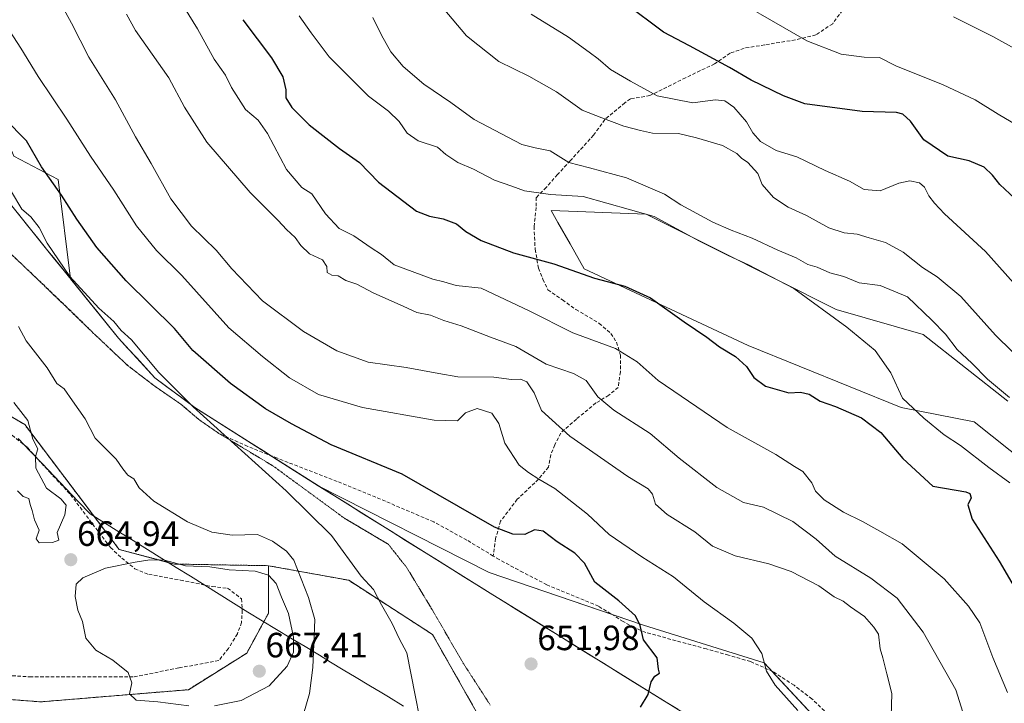
# Model space of a CAD drawing. Units: metres. Extents: x 583631 to 587098, y 4721997 to 4724352.
# Drawn here: x 585885 to 586165, y 4722912 to 4723107 of the extents above; entities that cross this region are included whole.
import ezdxf
from ezdxf.enums import TextEntityAlignment as Align

# ---------------------------------------------------------------- set-up
doc = ezdxf.new("R2010")
doc.units = ezdxf.units.M
doc.header["$MEASUREMENT"] = 0
for name, pattern in [('TRAZOS', [0.75, 0.5, -0.25]), ('TRAZOS2', [0.375, 0.25, -0.125]), ('TRAZOSX2', [1.5, 1, -0.5])]:
    doc.linetypes.add(name, pattern=pattern)
for name, color, linetype, lineweight in [('Arbolado forestal', 92, 'TRAZOS', 0), ('Arbolado forestal CxS', 92, 'Continuous', 0), ('Carátula', 7, 'Continuous', 5), ('Cultivos herbáceos CxS', 92, 'Continuous', 0), ('Curva de nivel maestra', 36, 'Continuous', 30), ('Curva de nivel normal', 36, 'Continuous', 0), ('Entidad de ámbito territorial', 19, 'Continuous', 0), ('Entidad de ámbito territorial CxS', 92, 'Continuous', 0), ('Matorral', 135, 'Continuous', 0), ('Matorral CxS', 135, 'Continuous', 0), ('Municipio', 9, 'Continuous', 13), ('Municipio CxS', 142, 'Continuous', 0), ('Punto de cota en terreno', 7, 'Continuous', 0), ('Rótulo de punto de cota en terreno', 19, 'Continuous', 0), ('Senda', 19, 'TRAZOSX2', 0), ('Vía pecuaria', 92, 'Continuous', 13), ('Vía pecuaria CxS', 92, 'Continuous', 13), ('Vía pecuaria eje', 92, 'TRAZOS2', 0)]:
    doc.layers.add(name, color=color, linetype=linetype, lineweight=lineweight)
doc.styles.add('Arial', font='txt', dxfattribs={"height": 0.2})

# ---------------------------------------------------------------- blocks, each defined once
blk = doc.blocks.new('*U159')
at = {"layer": 'Cultivos herbáceos CxS', "color": 92, "linetype": 'Continuous', "lineweight": 0}
blk.add_polyline3d([(586197.2, 4722959.83, 612.77), (586156.69, 4722992.05, 616.91), (586135.92, 4722996.21, 620.66), (586092.29, 4723013.87, 622.81), (586045.55, 4723035.7, 624.48), (586041.55, 4723042.81, 623.24), (586038.1, 4723048.95, 621.61), (586036.2, 4723052.33, 620.85), (586063.21, 4723051.29, 619.89), (586082.97, 4723041.38, 619.03), (586117.33, 4723024.14, 619.5), (586142.15, 4723016.99, 617.22), (586166.26, 4722997.99, 615.15)], dxfattribs=at)
blk = doc.blocks.new('*U171')
at = {"layer": 'Curva de nivel normal', "color": 36, "linetype": 'Continuous', "lineweight": 0}
blk.add_polyline3d([(586176.05, 4723094.13, 590), (586162.03, 4723101.95, 590), (586150.82, 4723107.56, 590)], dxfattribs=at)
blk = doc.blocks.new('*U175')
at = {"layer": 'Curva de nivel normal', "color": 36, "linetype": 'Continuous', "lineweight": 0}
blk.add_polyline3d([(586179.81, 4723018.33, 605), (586159.93, 4723040.6, 605), (586148.21, 4723051.38, 605), (586145.42, 4723054.41, 605), (586143.72, 4723056.48, 605), (586142.53, 4723059, 605), (586141.14, 4723060.24, 605), (586138.32, 4723060.81, 605), (586135.17, 4723060.16, 605), (586129.87, 4723057.92, 605), (586125.37, 4723058.35, 605), (586121.19, 4723060.71, 605), (586114.2, 4723063.72, 605), (586106.13, 4723067.66, 605), (586100.23, 4723069.42, 605), (586095.82, 4723072, 605), (586093.58, 4723074.42, 605), (586091.77, 4723077.56, 605), (586088.25, 4723081.75, 605), (586085.6, 4723083.6, 605), (586082.85, 4723083.89, 605), (586076.54, 4723083, 605), (586066.4, 4723085.05, 605), (586058.81, 4723089.18, 605), (586053.08, 4723092.53, 605), (586049.52, 4723095.59, 605), (586046.96, 4723097.43, 605), (586041.08, 4723101.71, 605), (586030.42, 4723108.33, 605)], dxfattribs=at)
blk = doc.blocks.new('*U178')
at = {"layer": 'Curva de nivel normal', "color": 36, "linetype": 'Continuous', "lineweight": 0}
blk.add_polyline3d([(586172.33, 4723007.34, 610), (586162.75, 4723016.84, 610), (586152.84, 4723027.8, 610), (586146.16, 4723033.46, 610), (586141.97, 4723036.1, 610), (586136.44, 4723040.46, 610), (586131.46, 4723043.2, 610), (586126.78, 4723044.49, 610), (586123.36, 4723045.61, 610), (586119.62, 4723045.96, 610), (586115.31, 4723047.39, 610), (586108.88, 4723050.86, 610), (586103.7, 4723053.3, 610), (586099.55, 4723056.04, 610), (586096.25, 4723059.76, 610), (586095.04, 4723062.84, 610), (586092.15, 4723066, 610), (586090.4, 4723067.24, 610), (586089.09, 4723068.6, 610), (586084.98, 4723070.83, 610), (586077.56, 4723073.07, 610), (586072.46, 4723074.25, 610), (586065.03, 4723074.33, 610), (586061.66, 4723075.12, 610), (586056.9, 4723076.41, 610), (586050.62, 4723078.74, 610), (586045.01, 4723080.95, 610), (586037.65, 4723086.11, 610), (586029.81, 4723090.6, 610), (586021.27, 4723094.77, 610), (586012.04, 4723102.09, 610), (585989.99, 4723128.38, 610)], dxfattribs=at)
blk = doc.blocks.new('*U181')
at = {"layer": 'Curva de nivel normal', "color": 36, "linetype": 'Continuous', "lineweight": 0}
blk.add_polyline3d([(586168.88, 4723076.65, 595), (586163.52, 4723079.82, 595), (586157, 4723083.91, 595), (586147.83, 4723088.15, 595), (586134.33, 4723093.53, 595), (586129.68, 4723095.97, 595), (586125.33, 4723096.07, 595), (586118.83, 4723096.9, 595), (586109.02, 4723100.73, 595), (586081.97, 4723116.4, 595)], dxfattribs=at)
blk = doc.blocks.new('*U198')
at = {"layer": 'Curva de nivel maestra', "color": 36, "linetype": 'Continuous', "lineweight": 30}
blk.add_polyline3d([(586168.22, 4723055.79, 600), (586163.97, 4723059.73, 600), (586161.9, 4723062.4, 600), (586159.5, 4723064.66, 600), (586155.27, 4723066.49, 600), (586149.22, 4723067.78, 600), (586142.37, 4723072.48, 600), (586138.56, 4723077.8, 600), (586136.38, 4723079.81, 600), (586134.57, 4723080.26, 600), (586124.73, 4723080.58, 600), (586108.42, 4723082.73, 600), (586102.38, 4723084.97, 600), (586093.14, 4723089.47, 600), (586086.99, 4723093.13, 600), (586075.58, 4723099.3, 600), (586068.17, 4723103.17, 600), (586057.24, 4723111.3, 600)], dxfattribs=at)
blk = doc.blocks.new('5PATER')
at = {"layer": 'Carátula', "linetype": 'Continuous', "lineweight": 5}
h = blk.add_hatch(color=250, dxfattribs=at)
edge = h.paths.add_edge_path()
edge.add_ellipse((0, 0.01), major_axis=(-1.33, -1.34), ratio=0.999422, start_angle=0, end_angle=360)

msp = doc.modelspace()

# ---------------------------------------------------------------- linework, layer by layer
at = {"layer": 'Arbolado forestal', "color": 92, "linetype": 'TRAZOS', "lineweight": 0}
for points in [[(585864.2, 4723004.12, 666.34), (585873.54, 4722998.67, 665.68), (585886.17, 4722991.3, 665.12), (585906, 4722965.08, 664.85), (585913.08, 4722955.73, 664.78), (585926.99, 4722952.03, 664.92), (585928.82, 4722951.55, 664.87), (585955.64, 4722951.08, 663.49)], [(585776.98, 4722919.9, 662.1), (585820.11, 4722917.71, 661.29), (585890.77, 4722912.27, 663.56), (585932.79, 4722915.74, 665.93), (585949.41, 4722926.13, 666.92), (585954.28, 4722935.07, 666.75), (585955.64, 4722937.57, 666.63), (585955.64, 4722951.08, 663.49)], [(585955.64, 4722951.08, 663.49), (585978.49, 4722946.92, 655.89), (586002.37, 4722931.47, 652.12), (586020.02, 4722900.3, 650.04), (586020.9, 4722894.72, 649.68), (586023.14, 4722880.55, 648.77)]]:
    msp.add_polyline3d(points, dxfattribs=at)
at = {"layer": 'Arbolado forestal CxS', "color": 92, "linetype": 'Continuous', "lineweight": 0}
msp.add_polyline3d([(585864.2, 4723004.12, 666.34), (585886.17, 4722991.3, 665.12), (585913.08, 4722955.73, 664.78), (585928.82, 4722951.55, 664.87), (585955.64, 4722951.07, 663.49), (585955.64, 4722937.57, 666.63), (585949.41, 4722926.13, 666.92), (585932.79, 4722915.74, 665.93), (585890.77, 4722912.27, 663.56), (585820.11, 4722917.71, 661.29), (585776.98, 4722919.9, 662.1), (585756.1, 4722932.82, 663.46), (585742.81, 4722947.92, 664.73), (585744.02, 4722970.28, 666.7), (585750.56, 4722986.52, 668.94), (585760.66, 4723009.24, 670.99), (585782.17, 4723027.98, 674.28), (585792.56, 4723040.45, 676.43), (585793.6, 4723047.73, 675.95), (585833.07, 4723041.49, 670.65), (585864.2, 4723004.12, 666.34)], close=True, dxfattribs=at)
msp.add_polyline3d([(585820.11, 4722917.71, 661.29), (585890.77, 4722912.27, 663.56), (585932.79, 4722915.74, 665.93), (585949.41, 4722926.13, 666.92), (585955.64, 4722937.57, 666.63), (585955.64, 4722951.07, 663.49), (585978.49, 4722946.92, 655.89), (586002.37, 4722931.47, 652.12), (586020.02, 4722900.3, 650.04)], dxfattribs=at)
at = {"layer": 'Cultivos herbáceos CxS', "color": 92, "linetype": 'Continuous', "lineweight": 0}
msp.add_polyline3d([(586166.25, 4722997.99, 615.15), (586142.15, 4723016.99, 617.22), (586117.33, 4723024.14, 619.5), (586082.97, 4723041.38, 619.03), (586063.2, 4723051.29, 619.89), (586036.2, 4723052.33, 620.85), (586038.1, 4723048.95, 621.61), (586041.55, 4723042.81, 623.24), (586045.55, 4723035.7, 624.48), (586092.29, 4723013.87, 622.81), (586135.92, 4722996.21, 620.66), (586156.69, 4722992.05, 616.91), (586197.2, 4722959.83, 612.77)], dxfattribs=at)
at = {"layer": 'Curva de nivel maestra', "color": 36, "linetype": 'Continuous', "lineweight": 30}
for points in [[(585948.3, 4723106.72, 625), (585956.5, 4723095.89, 625), (585959.75, 4723090.4, 625), (585960.54, 4723086.73, 625), (585960.58, 4723084.4, 625), (585962.3, 4723081.72, 625), (585967.25, 4723076.78, 625), (585975.89, 4723070.01, 625), (585981.54, 4723066.02, 625), (585986.94, 4723060.37, 625), (585997.84, 4723052.18, 625), (586001.5, 4723050.71, 625), (586005.36, 4723049.94, 625), (586009.16, 4723048.52, 625), (586011.81, 4723046.38, 625), (586016.23, 4723043.76, 625), (586025.4, 4723040.26, 625), (586036.88, 4723037.12, 625), (586048.55, 4723033.02, 625), (586057.18, 4723030.74, 625), (586064.48, 4723027.4, 625), (586074.07, 4723020.58, 625), (586080.48, 4723016.18, 625), (586084.14, 4723013.44, 625), (586088.66, 4723010.7, 625), (586091.84, 4723007.86, 625), (586093.94, 4723004.74, 625), (586097.25, 4723002.22, 625), (586103.88, 4723000.35, 625), (586107.2, 4723000.58, 625), (586109.7, 4722999.94, 625), (586112.84, 4722998.02, 625), (586117.15, 4722996.44, 625), (586124.61, 4722993.25, 625), (586130.06, 4722989.02, 625), (586136.32, 4722981.66, 625), (586144.93, 4722973.77, 625)], [(586061.62, 4722910.71, 650), (586063.82, 4722914.38, 650), (586064.68, 4722917.94, 650), (586065.72, 4722919.62, 650), (586067.01, 4722920.4, 650), (586066.74, 4722921.57, 650), (586066.33, 4722924.83, 650), (586062.49, 4722929.98, 650), (586061.5, 4722934.04, 650), (586060.22, 4722936.82, 650), (586055.48, 4722941.1, 650), (586048.56, 4722946.4, 650), (586045.67, 4722951.84, 650), (586042.95, 4722954.66, 650), (586037.88, 4722957.86, 650), (586033.87, 4722960.93, 650), (586031.41, 4722961.28, 650), (586028.67, 4722959.98, 650), (586025.26, 4722960.11, 650), (586020.04, 4722962.06, 650), (585993.73, 4722977.17, 650), (585973.46, 4722985.58, 650), (585962.19, 4722991.48, 650), (585954.77, 4722995.79, 650), (585944.84, 4723003.01, 650), (585934.09, 4723012.38, 650), (585928.84, 4723018.71, 650), (585915.12, 4723032.32, 650), (585906.72, 4723041.76, 650), (585901.04, 4723049.89, 650), (585896.68, 4723056.72, 650), (585890.94, 4723064.8, 650), (585886.72, 4723072.21, 650), (585880.39, 4723078.58, 650)], [(586144.93, 4722973.77, 625), (586154.26, 4722972.14, 625), (586155.4, 4722971.65, 625), (586155.87, 4722970.39, 625), (586154.85, 4722968.39, 625), (586156.07, 4722964.39, 625), (586163.82, 4722952.39, 625), (586171.4, 4722939.34, 625)]]:
    msp.add_polyline3d(points, dxfattribs=at)
at = {"layer": 'Curva de nivel normal', "color": 36, "linetype": 'Continuous', "lineweight": 0}
for points in [[(586133, 4722908.06, 640), (586133.26, 4722914.62, 640), (586131.79, 4722920.28, 640), (586130.69, 4722924.86, 640), (586129.85, 4722927.35, 640), (586129.38, 4722931.54, 640), (586128.1, 4722933.6, 640), (586125.43, 4722936.6, 640), (586121.42, 4722939.38, 640), (586119.32, 4722940.95, 640), (586116.8, 4722942.22, 640), (586112.45, 4722945.36, 640), (586104.55, 4722949.38, 640), (586098.22, 4722951.64, 640), (586088.58, 4722953.87, 640), (586082.12, 4722956.63, 640), (586077.09, 4722960.72, 640), (586069.21, 4722965.71, 640), (586065.86, 4722968.6, 640), (586065.02, 4722971.51, 640), (586063.84, 4722973.01, 640), (586057.96, 4722976.47, 640), (586041.5, 4722988.01, 640), (586033.44, 4722995.35, 640), (586031.31, 4723000.4, 640), (586029.25, 4723003.51, 640), (586027.39, 4723004.29, 640), (586024.89, 4723004.2, 640), (586019.8, 4723004.81, 640), (586009.54, 4723004.88, 640), (586004.11, 4723005.85, 640), (585994.82, 4723007.61, 640), (585984.05, 4723009.13, 640), (585975.08, 4723012.32, 640), (585965.62, 4723017.84, 640), (585953.96, 4723026.6, 640), (585945.21, 4723035.72, 640), (585940.74, 4723041.06, 640), (585933.67, 4723047.82, 640), (585927.82, 4723055.7, 640), (585922.21, 4723065.68, 640), (585917.71, 4723073.32, 640), (585912.08, 4723083.9, 640), (585904.4, 4723096.03, 640), (585899.54, 4723105.77, 640), (585895.2, 4723113.6, 640)], [(586166.18, 4722914.97, 630), (586162.02, 4722924.92, 630), (586158.3, 4722934.8, 630), (586155.1, 4722939.52, 630), (586148.14, 4722947.32, 630), (586136.12, 4722957.29, 630), (586129.8, 4722960.97, 630), (586124.9, 4722963.68, 630), (586119.41, 4722966.37, 630), (586113.98, 4722969.82, 630), (586111.51, 4722972.34, 630), (586110.41, 4722974.74, 630), (586107.85, 4722977.9, 630), (586105.45, 4722979.36, 630), (586100.21, 4722982.82, 630), (586086.35, 4722990.52, 630), (586066.69, 4723003.87, 630), (586060.66, 4723009.17, 630), (586054.52, 4723013.03, 630), (586042.3, 4723017.46, 630), (586029.94, 4723023.72, 630), (586016.25, 4723030.17, 630), (586009.14, 4723030.98, 630), (586005.57, 4723031.98, 630), (586002.41, 4723032.74, 630), (585991.45, 4723036.8, 630), (585987.85, 4723039.75, 630), (585984.87, 4723041.7, 630), (585979.92, 4723045.15, 630), (585975.78, 4723047.21, 630), (585971.88, 4723051.41, 630), (585967.95, 4723057.09, 630), (585965.14, 4723058.85, 630), (585960.75, 4723064.01, 630), (585955.38, 4723074.32, 630), (585952.68, 4723078.04, 630), (585949.07, 4723081.14, 630), (585945.05, 4723087.41, 630), (585943.36, 4723090.95, 630), (585940.17, 4723095.45, 630), (585935.38, 4723104.07, 630), (585930.46, 4723112.07, 630)], [(585879.82, 4723106.7, 645), (585885.1, 4723098.64, 645), (585890, 4723090.54, 645), (585898.2, 4723078.41, 645), (585904.91, 4723067.78, 645), (585911.6, 4723058.14, 645), (585918.06, 4723047.93, 645), (585923.68, 4723040.95, 645), (585930.97, 4723033.77, 645), (585944.3, 4723018.88, 645), (585953.89, 4723010.75, 645), (585961.6, 4723004.67, 645), (585969.87, 4722999.85, 645), (585982.44, 4722996.14, 645), (586002.8, 4722992.57, 645), (586009.44, 4722992.4, 645), (586011.76, 4722994.67, 645), (586015.11, 4722995.86, 645), (586019.24, 4722994.54, 645), (586021.21, 4722991.62, 645), (586022.92, 4722986.04, 645), (586027.04, 4722979.73, 645), (586029.75, 4722977.68, 645), (586032.66, 4722975.78, 645), (586037.24, 4722973.09, 645), (586046.56, 4722965.76, 645), (586052.64, 4722959.95, 645), (586062, 4722953.61, 645), (586071.06, 4722947.86, 645), (586079.72, 4722940.74, 645), (586088.16, 4722934.74, 645), (586093.33, 4722930.45, 645), (586096.16, 4722926.07, 645), (586097.51, 4722921.05, 645), (586100, 4722917.07, 645), (586106.42, 4722909.82, 645)], [(586155.41, 4722903.01, 635), (586151.41, 4722915.66, 635), (586142.12, 4722932.18, 635), (586134.77, 4722941.8, 635), (586127.25, 4722947.55, 635), (586117.08, 4722953.81, 635), (586111.66, 4722958.62, 635), (586105.03, 4722963.71, 635), (586096.66, 4722967.74, 635), (586090.99, 4722969.05, 635), (586083.35, 4722973.38, 635), (586072.67, 4722981.72, 635), (586064.38, 4722988.78, 635), (586054.04, 4722995.44, 635), (586049.5, 4722999.22, 635), (586046.1, 4723003.83, 635), (586042.48, 4723005.89, 635), (586034.74, 4723008.5, 635), (586026.09, 4723013.58, 635), (586018.87, 4723016.24, 635), (586010.54, 4723019.43, 635), (586005.6, 4723020.97, 635), (586001.77, 4723022.46, 635), (585997.93, 4723023.25, 635), (585994, 4723025.05, 635), (585985.61, 4723028.81, 635), (585980.82, 4723031.34, 635), (585977.62, 4723032.42, 635), (585975.51, 4723033.68, 635), (585973.63, 4723033.92, 635), (585972.37, 4723034.63, 635), (585972.24, 4723036.4, 635), (585971.03, 4723038.29, 635), (585967.29, 4723039.95, 635), (585964.8, 4723042.32, 635), (585963.27, 4723044.63, 635), (585960.73, 4723046.92, 635), (585958.42, 4723049.5, 635), (585950.37, 4723057.44, 635), (585938.02, 4723071.84, 635), (585931.68, 4723081.82, 635), (585927.25, 4723090.19, 635), (585917.75, 4723103.62, 635), (585915.13, 4723108.25, 635)], [(586166.87, 4722974.69, 620), (586160.9, 4722979.03, 620), (586152.75, 4722985.31, 620), (586148.16, 4722988.35, 620), (586142.33, 4722993.17, 620), (586136.3, 4722998.85, 620), (586132.93, 4723006.05, 620), (586128.49, 4723012.41, 620), (586120.44, 4723019.04, 620), (586105.29, 4723030.13, 620), (586092.38, 4723036.84, 620), (586086.6, 4723039.46, 620), (586078.46, 4723043.58, 620), (586065.52, 4723050.59, 620), (586045.24, 4723056.29, 620), (586035.98, 4723056.86, 620), (586028.57, 4723057.98, 620), (586025, 4723059.28, 620), (586020.05, 4723060.93, 620), (586014, 4723064.13, 620), (586009.55, 4723066.04, 620), (586006.13, 4723068.3, 620), (586003.73, 4723070.38, 620), (585998.26, 4723072.23, 620), (585995.15, 4723074.34, 620), (585992.81, 4723077.67, 620), (585989.8, 4723080.66, 620), (585984.1, 4723084.96, 620), (585972.93, 4723096.12, 620), (585967.82, 4723102.98, 620), (585964.4, 4723107.82, 620)], [(586166.74, 4722999.01, 615), (586160.46, 4723004.24, 615), (586155.98, 4723008.81, 615), (586151.82, 4723012.67, 615), (586148.55, 4723017.06, 615), (586144.58, 4723021.08, 615), (586137.7, 4723027.72, 615), (586129.94, 4723030.94, 615), (586123.88, 4723031.68, 615), (586119.55, 4723033.48, 615), (586115.57, 4723034.52, 615), (586111.95, 4723036.13, 615), (586109.33, 4723036.97, 615), (586105.92, 4723038.8, 615), (586100.76, 4723041.04, 615), (586093.47, 4723044.4, 615), (586087.41, 4723046.72, 615), (586082.25, 4723048.96, 615), (586073.15, 4723053.97, 615), (586068.47, 4723056.98, 615), (586057.66, 4723061.62, 615), (586047.08, 4723064.51, 615), (586041.21, 4723065.98, 615), (586035.87, 4723069.33, 615), (586031.6, 4723070.16, 615), (586027.79, 4723071.12, 615), (586014.21, 4723078.28, 615), (586007.57, 4723083.09, 615), (585999.91, 4723088.3, 615), (585994.02, 4723093.35, 615), (585990.51, 4723097.57, 615), (585987.8, 4723102.32, 615), (585985.4, 4723107.38, 615)], [(586001.02, 4722895.84, 655), (585995, 4722926.22, 655), (585992.85, 4722930.32, 655), (585990.9, 4722934.57, 655), (585987.82, 4722939.91, 655), (585985.56, 4722944.33, 655), (585982.01, 4722948.09, 655), (585973.57, 4722959.65, 655), (585960.66, 4722972.39, 655), (585934.15, 4722996.37, 655), (585924.42, 4723006.14, 655), (585916.64, 4723015.42, 655), (585913.65, 4723018.17, 655), (585911.55, 4723020.65, 655), (585907.28, 4723024.48, 655), (585899.03, 4723033.54, 655), (585892.55, 4723042.98, 655), (585890.32, 4723047.49, 655), (585887.96, 4723050.53, 655), (585885.37, 4723052.71, 655), (585882.44, 4723057.69, 655)], [(585965.56, 4722908.78, 660), (585967.32, 4722914.65, 660), (585968.3, 4722922.05, 660), (585968.52, 4722928.72, 660), (585968.85, 4722935.72, 660), (585967.04, 4722942.05, 660), (585962.88, 4722952.69, 660), (585960.8, 4722955.19, 660), (585956.74, 4722958.08, 660), (585952.54, 4722960.02, 660), (585945.3, 4722959.82, 660), (585939.44, 4722960.68, 660), (585932.52, 4722963.58, 660), (585922.92, 4722969.5, 660), (585918.79, 4722973.32, 660), (585917.28, 4722975.83, 660), (585915.58, 4722976.85, 660), (585914.13, 4722978.7, 660), (585912.18, 4722981.46, 660), (585906.27, 4722987.48, 660), (585903.38, 4722992.94, 660), (585899.77, 4722998.07, 660), (585897.42, 4723001.47, 660), (585895.28, 4723003.01, 660), (585892.52, 4723007.46, 660), (585886.59, 4723015.19, 660), (585884.37, 4723019.24, 660)], [(585884.08, 4722972.39, 665), (585885.7, 4722970.76, 665), (585887.34, 4722970.2, 665), (585887.7, 4722968.56, 665), (585888.32, 4722966.85, 665), (585888.96, 4722964.16, 665), (585890.26, 4722961.19, 665), (585889.45, 4722958.77, 665), (585890.32, 4722957.63, 665), (585894.07, 4722957.68, 665), (585895.88, 4722958.35, 665), (585895.44, 4722960.52, 665), (585897.61, 4722965.56, 665), (585897.96, 4722968.33, 665), (585896.46, 4722970.14, 665), (585892.33, 4722973.19, 665), (585889.3, 4722978.84, 665), (585889.2, 4722982.25, 665), (585889.87, 4722984.39, 665), (585888.49, 4722987.12, 665), (585887.07, 4722992.49, 665), (585883.08, 4722997.6, 665)], [(585940.27, 4722911.17, 665), (585947.8, 4722912.7, 665), (585955.85, 4722916.79, 665), (585960.93, 4722922.47, 665), (585962.73, 4722926.42, 665), (585962.79, 4722930.74, 665), (585961.3, 4722937.48, 665), (585959.31, 4722942.09, 665), (585957.78, 4722946.02, 665), (585955.64, 4722948.42, 665), (585951.84, 4722949.55, 665), (585944.44, 4722949.86, 665), (585938.9, 4722950.78, 665), (585931.96, 4722951.06, 665), (585925.99, 4722952.67, 665), (585921.82, 4722952.8, 665), (585917.64, 4722952.04, 665), (585909.2, 4722950.42, 665), (585902.75, 4722947.58, 665), (585900.86, 4722945.84, 665), (585900.56, 4722942.34, 665), (585901.35, 4722938.41, 665), (585902.65, 4722935.18, 665), (585903.6, 4722930.46, 665), (585906.44, 4722927.01, 665), (585911.23, 4722924.14, 665), (585915.6, 4722920.64, 665), (585916.68, 4722917.73, 665), (585915.99, 4722914.57, 665), (585917.93, 4722912.72, 665), (585924.13, 4722912.23, 665), (585932.96, 4722911.16, 665)]]:
    msp.add_polyline3d(points, dxfattribs=at)
at = {"layer": 'Entidad de ámbito territorial', "color": 19, "linetype": 'Continuous', "lineweight": 0}
msp.add_polyline3d([(586227.01, 4722809.51, 616.58), (586203.52, 4722826.72, 618.64), (586187.28, 4722837.63, 623.64), (586184.26, 4722839.65, 624.9), (586131.07, 4722872.25, 638.61), (586125.39, 4722875.92, 639.82), (586076.47, 4722907.51, 648.78), (586029.85, 4722936.39, 651.99), (586019.58, 4722942.75, 652.25), (585969.83, 4722973.85, 653.11), (585934.63, 4722996.18, 654.79), (585923.26, 4723004.6, 655.13), (585912.9, 4723015.95, 655.18), (585894.33, 4723038.92, 655.04), (585892.8, 4723040.82, 655.07), (585866.78, 4723073.26, 656.8), (585860.01, 4723081.68, 657.14), (585846.67, 4723098.25, 659.34), (585831.02, 4723118.31, 661.28), (585817.72, 4723135.36, 662.67), (585790.57, 4723168.43, 659.38)], dxfattribs=at)
at = {"layer": 'Entidad de ámbito territorial CxS', "color": 92, "linetype": 'Continuous', "lineweight": 0}
msp.add_polyline3d([(586227.01, 4722809.51, 616.58), (586203.52, 4722826.72, 618.64), (586187.28, 4722837.63, 623.64), (586184.26, 4722839.65, 624.9), (586131.07, 4722872.25, 638.61), (586125.39, 4722875.92, 639.82), (586076.47, 4722907.51, 648.78), (586029.85, 4722936.39, 651.99), (586019.58, 4722942.75, 652.25), (585969.83, 4722973.85, 653.11), (585934.63, 4722996.18, 654.79), (585923.26, 4723004.6, 655.13), (585912.9, 4723015.95, 655.18), (585894.33, 4723038.92, 655.04), (585892.8, 4723040.82, 655.07), (585866.78, 4723073.26, 656.8)], dxfattribs=at)
msp.add_polyline3d([(586227.01, 4722809.51, 616.58), (586203.52, 4722826.72, 618.64), (586187.28, 4722837.63, 623.64), (586184.26, 4722839.65, 624.9), (586131.07, 4722872.25, 638.61), (586125.39, 4722875.92, 639.82), (586076.47, 4722907.51, 648.78), (586029.85, 4722936.39, 651.99), (586019.58, 4722942.75, 652.25), (585969.83, 4722973.85, 653.11), (585934.63, 4722996.18, 654.79), (585923.26, 4723004.6, 655.13), (585912.9, 4723015.95, 655.18), (585894.33, 4723038.92, 655.04), (585892.8, 4723040.82, 655.07), (585866.78, 4723073.26, 656.8)], dxfattribs=at)
at = {"layer": 'Matorral', "color": 135, "linetype": 'Continuous', "lineweight": 0}
for points in [[(585883.04, 4723067.81, 652.32), (585895.72, 4723061.17, 649.12), (585899.2, 4723032.89, 654.57), (585899.2, 4723032.89, 654.57), (585912.9, 4723015.96, 655.18), (585923.26, 4723004.61, 655.13), (585934.61, 4722996.19, 654.79), (585942.44, 4722991.23, 654.13), (585946.35, 4722988.75, 653.58), (585950.26, 4722986.27, 653.5), (585954.18, 4722983.79, 653.24), (585956.23, 4722982.48, 653.08), (585958.09, 4722981.3, 653), (585962, 4722978.82, 652.79), (585969.82, 4722973.86, 653.11), (586018.48, 4722949.12, 652.03), (586053.57, 4722937.14, 650.77), (586062.49, 4722934.09, 649.65), (586096.84, 4722923.36, 644.95), (586098.96, 4722921.08, 644.74), (586125.82, 4722892.23, 640.22), (586133.67, 4722886.58, 638.68), (586152.65, 4722872.91, 635.52), (586184.25, 4722839.66, 624.91)], [(586166.25, 4722997.99, 615.15), (586142.15, 4723016.99, 617.22), (586117.33, 4723024.14, 619.5), (586082.97, 4723041.38, 619.03), (586063.2, 4723051.29, 619.89), (586036.2, 4723052.33, 620.85), (586038.1, 4723048.95, 621.61), (586041.55, 4723042.81, 623.24), (586045.55, 4723035.7, 624.48), (586092.29, 4723013.87, 622.81), (586135.92, 4722996.21, 620.66), (586156.69, 4722992.05, 616.91), (586197.2, 4722959.83, 612.77)], [(585864.2, 4723004.12, 666.34), (585873.54, 4722998.67, 665.68), (585886.17, 4722991.3, 665.12), (585906, 4722965.08, 664.85), (585913.08, 4722955.73, 664.78), (585926.99, 4722952.03, 664.92), (585928.82, 4722951.55, 664.87), (585955.64, 4722951.08, 663.49)], [(585955.64, 4722951.08, 663.49), (585978.49, 4722946.92, 655.89), (586002.37, 4722931.47, 652.12), (586020.02, 4722900.3, 650.04), (586020.9, 4722894.72, 649.68), (586023.14, 4722880.55, 648.77)]]:
    msp.add_polyline3d(points, dxfattribs=at)
at = {"layer": 'Matorral CxS', "color": 135, "linetype": 'Continuous', "lineweight": 0}
for points in [[(585833.71, 4723315.79, 643.16), (585812.93, 4723291.89, 643.64), (585813.41, 4723269.11, 644.64), (585811.03, 4723236.01, 649.25), (585810.58, 4723206.79, 651.79), (585831.11, 4723176.58, 650.15), (585832.32, 4723147.57, 655.22), (585862.51, 4723117.97, 648.69), (585883.04, 4723067.81, 652.32), (585895.72, 4723061.17, 649.12), (585899.2, 4723032.89, 654.57), (585912.9, 4723015.96, 655.18), (585923.26, 4723004.61, 655.13), (585934.62, 4722996.19, 654.79), (585969.82, 4722973.86, 653.11), (586018.48, 4722949.12, 652.03), (586062.49, 4722934.09, 649.65), (586096.84, 4722923.36, 644.95), (586125.82, 4722892.23, 640.23), (586152.65, 4722872.91, 635.52), (586184.25, 4722839.66, 624.91), (586187.27, 4722837.63, 623.64), (586203.51, 4722826.73, 618.64), (586227, 4722809.52, 616.58)], [(586227, 4722809.52, 616.58), (586203.51, 4722826.73, 618.64), (586187.27, 4722837.63, 623.64), (586184.25, 4722839.66, 624.91), (586152.65, 4722872.91, 635.52), (586125.82, 4722892.23, 640.23), (586096.84, 4722923.36, 644.95), (586062.49, 4722934.09, 649.65), (586018.48, 4722949.12, 652.03), (585969.82, 4722973.86, 653.11), (585934.62, 4722996.19, 654.79), (585923.26, 4723004.61, 655.13), (585912.9, 4723015.96, 655.18), (585899.2, 4723032.89, 654.57), (585895.72, 4723061.17, 649.12), (585883.04, 4723067.81, 652.32), (585862.51, 4723117.97, 648.69), (585832.32, 4723147.57, 655.22), (585831.11, 4723176.58, 650.15), (585810.58, 4723206.79, 651.79), (585811.03, 4723236.01, 649.25), (585813.41, 4723269.11, 644.64), (585812.93, 4723291.89, 643.64), (585833.71, 4723315.79, 643.16)], [(586166.26, 4722997.99, 615.15), (586142.15, 4723016.99, 617.22), (586117.33, 4723024.14, 619.5), (586082.97, 4723041.38, 619.03), (586063.2, 4723051.29, 619.89), (586036.2, 4723052.33, 620.85), (586038.1, 4723048.95, 621.61), (586041.55, 4723042.81, 623.24), (586045.55, 4723035.7, 624.48), (586092.29, 4723013.87, 622.81), (586135.92, 4722996.21, 620.66), (586156.69, 4722992.05, 616.91), (586197.2, 4722959.83, 612.77)], [(586181.03, 4722789.09, 619.2), (586181.03, 4722815.08, 623.35), (586156.93, 4722830.68, 626.98), (586130.52, 4722845.29, 632.26), (586102.47, 4722849.07, 637.55), (586067.32, 4722857.13, 644.1), (586023.14, 4722880.55, 648.77), (586020.02, 4722900.3, 650.04), (586002.37, 4722931.47, 652.12), (585978.49, 4722946.92, 655.89), (585955.64, 4722951.07, 663.49), (585928.82, 4722951.55, 664.87), (585913.08, 4722955.73, 664.78), (585886.17, 4722991.3, 665.12), (585864.2, 4723004.12, 666.34)]]:
    msp.add_polyline3d(points, dxfattribs=at)
at = {"layer": 'Municipio', "color": 9, "linetype": 'Continuous', "lineweight": 13}
msp.add_polyline3d([(586227.01, 4722809.51, 616.58), (586203.52, 4722826.72, 618.64), (586187.28, 4722837.63, 623.64), (586184.26, 4722839.65, 624.9), (586131.07, 4722872.25, 638.61), (586125.39, 4722875.92, 639.82), (586076.47, 4722907.51, 648.78), (586029.85, 4722936.39, 651.99), (586019.58, 4722942.75, 652.25), (585969.83, 4722973.85, 653.11), (585934.63, 4722996.18, 654.79), (585923.26, 4723004.6, 655.13), (585912.9, 4723015.95, 655.18), (585894.33, 4723038.92, 655.04), (585892.8, 4723040.82, 655.07), (585866.78, 4723073.26, 656.8), (585860.01, 4723081.68, 657.14), (585846.67, 4723098.25, 659.34), (585831.02, 4723118.31, 661.28), (585817.72, 4723135.36, 662.67), (585790.57, 4723168.43, 659.38)], dxfattribs=at)
msp.add_polyline3d([(586227.01, 4722809.51, 616.58), (586203.52, 4722826.72, 618.64), (586187.28, 4722837.63, 623.64), (586184.26, 4722839.65, 624.9), (586131.07, 4722872.25, 638.61), (586125.39, 4722875.92, 639.82), (586076.47, 4722907.51, 648.78), (586029.85, 4722936.39, 651.99), (586019.58, 4722942.75, 652.25), (585969.83, 4722973.85, 653.11), (585934.63, 4722996.18, 654.79), (585923.26, 4723004.6, 655.13), (585912.9, 4723015.95, 655.18), (585894.33, 4723038.92, 655.04), (585892.8, 4723040.82, 655.07), (585866.78, 4723073.26, 656.8), (585860.01, 4723081.68, 657.14), (585846.67, 4723098.25, 659.34), (585831.02, 4723118.31, 661.28), (585817.72, 4723135.36, 662.67), (585790.57, 4723168.43, 659.38)], dxfattribs=at)
at = {"layer": 'Municipio CxS', "color": 142, "linetype": 'Continuous', "lineweight": 0}
for points in [[(585866.78, 4723073.26, 656.8), (585892.8, 4723040.82, 655.07), (585894.33, 4723038.92, 655.04), (585912.9, 4723015.95, 655.18), (585923.26, 4723004.6, 655.13), (585934.63, 4722996.18, 654.79), (585969.83, 4722973.85, 653.11), (586019.58, 4722942.75, 652.25), (586029.85, 4722936.39, 651.99), (586076.47, 4722907.51, 648.78), (586125.39, 4722875.92, 639.82), (586131.07, 4722872.25, 638.61), (586184.26, 4722839.65, 624.9), (586187.28, 4722837.63, 623.64), (586203.52, 4722826.72, 618.64), (586227.01, 4722809.51, 616.58)], [(586227.01, 4722809.51, 616.58), (586203.52, 4722826.72, 618.64), (586187.28, 4722837.63, 623.64), (586184.26, 4722839.65, 624.9), (586131.07, 4722872.25, 638.61), (586125.39, 4722875.92, 639.82), (586076.47, 4722907.51, 648.78), (586029.85, 4722936.39, 651.99), (586019.58, 4722942.75, 652.25), (585969.83, 4722973.85, 653.11), (585934.63, 4722996.18, 654.79), (585923.26, 4723004.6, 655.13), (585912.9, 4723015.95, 655.18), (585894.33, 4723038.92, 655.04), (585892.8, 4723040.82, 655.07), (585866.78, 4723073.26, 656.8)], [(585866.78, 4723073.26, 656.8), (585892.8, 4723040.82, 655.07), (585894.33, 4723038.92, 655.04), (585912.9, 4723015.95, 655.18), (585923.26, 4723004.6, 655.13), (585934.63, 4722996.18, 654.79), (585969.83, 4722973.85, 653.11), (586019.58, 4722942.75, 652.25), (586029.85, 4722936.39, 651.99), (586076.47, 4722907.51, 648.78), (586125.39, 4722875.92, 639.82), (586131.07, 4722872.25, 638.61), (586184.26, 4722839.65, 624.9), (586187.28, 4722837.63, 623.64), (586203.52, 4722826.72, 618.64), (586227.01, 4722809.51, 616.58)], [(586227.01, 4722809.51, 616.58), (586203.52, 4722826.72, 618.64), (586187.28, 4722837.63, 623.64), (586184.26, 4722839.65, 624.9), (586131.07, 4722872.25, 638.61), (586125.39, 4722875.92, 639.82), (586076.47, 4722907.51, 648.78), (586029.85, 4722936.39, 651.99), (586019.58, 4722942.75, 652.25), (585969.83, 4722973.85, 653.11), (585934.63, 4722996.18, 654.79), (585923.26, 4723004.6, 655.13), (585912.9, 4723015.95, 655.18), (585894.33, 4723038.92, 655.04), (585892.8, 4723040.82, 655.07), (585866.78, 4723073.26, 656.8)]]:
    msp.add_polyline3d(points, dxfattribs=at)
at = {"layer": 'Senda', "color": 19, "linetype": 'TRAZOSX2', "lineweight": 0}
for points in [[(586120.02, 4723110.65, 590.84), (586116.37, 4723105.57, 592.47), (586111.61, 4723102.39, 593.8), (586105.74, 4723100.97, 595.36), (586097, 4723099.54, 597.1), (586091.13, 4723098.58, 597.62), (586087.16, 4723097.16, 598.57), (586082.72, 4723094.14, 600.17), (586074.46, 4723090.17, 602.41), (586064.3, 4723085.09, 605.41), (586058.75, 4723084.14, 607.69), (586057.16, 4723083.03, 608.62), (586051.44, 4723078.26, 609.85), (586048.27, 4723073.82, 611.47), (586041.6, 4723066.52, 614.3), (586037.95, 4723062.55, 616.63), (586034.77, 4723058.9, 618.75), (586031.92, 4723056.04, 620.01), (586031.92, 4723053.18, 620.65), (586031.28, 4723047.78, 622.14), (586031.6, 4723041.27, 624.15), (586032.55, 4723035.88, 625.74), (586033.82, 4723032.7, 626.6), (586035.25, 4723029.69, 627.47), (586039.38, 4723026.83, 627.74), (586043.19, 4723024.13, 627.82), (586049.86, 4723020.16, 628.76), (586053.19, 4723017.3, 629.27), (586054.78, 4723014.76, 629.66), (586055.89, 4723011.11, 630.2), (586055.89, 4723006.35, 631.59), (586055.25, 4723001.9, 633.27), (586052.55, 4722999.68, 634.2), (586048.9, 4722997.46, 635.36), (586043.35, 4722992.86, 637.71), (586038.9, 4722988.89, 640.17), (586037.16, 4722985.55, 641.39), (586036.04, 4722982.7, 642.32), (586035.41, 4722979.2, 643.6), (586032.55, 4722975.71, 644.87), (586026.52, 4722970, 648.68), (586021.76, 4722963.8, 649.14), (586020.33, 4722958.88, 651), (586019.68, 4722953.84, 651.82)], [(586019.68, 4722953.84, 651.82), (586012.15, 4722958.38, 651.88), (586002.69, 4722963.57, 652.19), (585988.94, 4722969.44, 652.22), (585975.17, 4722975.09, 652.42), (585958.18, 4722981.7, 652.95), (585949.7, 4722985.1, 653.75), (585941.25, 4722988.92, 654.75), (585935.75, 4722992.77, 655.16), (585930.63, 4722997.11, 655.32), (585922.93, 4723002.46, 655.44), (585915.53, 4723008.12, 655.67), (585905.81, 4723017.31, 655.76), (585896.2, 4723026.68, 656.26), (585885.17, 4723037.19, 657.63), (585874.06, 4723047.54, 659.39), (585870.64, 4723049.35, 659.94), (585867.02, 4723050.87, 660.71), (585864.71, 4723052.36, 660.87), (585862.54, 4723054.07, 661.04), (585854.33, 4723062.53, 661.4), (585846.28, 4723071.1, 661.72), (585844.07, 4723073.16, 661.92)], [(585879.05, 4722991.05, 665.31), (585886.94, 4722984.79, 665), (585893.2, 4722977.83, 664.97), (585899.23, 4722971.34, 664.94), (585905.49, 4722962.99, 664.85), (585910.6, 4722956.26, 664.81), (585913.84, 4722953.25, 664.96), (585917.55, 4722950.23, 665.09), (585921.5, 4722948.61, 665.19), (585930.54, 4722946.98, 665.49), (585939.59, 4722945.13, 665.84), (585943.99, 4722944.67, 666.01), (585947.94, 4722941.65, 666.37), (585948.17, 4722938.4, 666.49), (585947.94, 4722934.92, 666.63), (585946.78, 4722931.68, 666.73), (585944.23, 4722927.5, 666.75), (585941.44, 4722924.02, 666.56), (585930.08, 4722921.94, 665.81), (585917.09, 4722919.38, 664.99), (585888.1, 4722919.38, 663.68), (585851.69, 4722921.7, 662.42)], [(586115.08, 4722908.66, 642.67), (586110.46, 4722913.12, 643.31), (586105.35, 4722916.98, 643.96), (586099.36, 4722920.9, 644.68), (586092.93, 4722923.76, 645.5), (586086.68, 4722925.58, 646.49), (586080.39, 4722927.35, 647.45), (586071.74, 4722929.69, 648.74), (586063.11, 4722932.08, 649.7), (586059.84, 4722933.44, 650.13), (586056.71, 4722935.16, 650.44), (586053.2, 4722937.37, 650.81), (586049.67, 4722939.51, 650.89), (586034.95, 4722945.65, 651.72), (586028.14, 4722949.18, 651.82), (586021.38, 4722952.82, 651.83), (586019.68, 4722953.84, 651.82)]]:
    msp.add_polyline3d(points, dxfattribs=at)
at = {"layer": 'Vía pecuaria', "color": 92, "linetype": 'Continuous', "lineweight": 13}
for points in [[(585884.12, 4723051.64, 655.79), (585887.01, 4723048.04, 656.89), (585889.9, 4723044.43, 655.43), (585892.79, 4723040.83, 655.07), (585894.32, 4723038.92, 655.04), (585897.42, 4723035.09, 654.7), (585900.51, 4723031.27, 654.58), (585903.61, 4723027.44, 654.67), (585906.71, 4723023.61, 654.97), (585909.8, 4723019.79, 655.1), (585912.9, 4723015.96, 655.18), (585915.49, 4723013.12, 655.36), (585918.08, 4723010.29, 655.24), (585920.67, 4723007.45, 655.13), (585923.26, 4723004.61, 655.13), (585927.05, 4723001.8, 655.11), (585930.83, 4722999, 655.08), (585934.62, 4722996.19, 654.79), (585938.53, 4722993.71, 654.53), (585942.44, 4722991.23, 654.13), (585946.35, 4722988.75, 653.58), (585950.26, 4722986.27, 653.5), (585954.18, 4722983.78, 653.25), (585958.09, 4722981.3, 653), (585962, 4722978.82, 652.79), (585965.91, 4722976.34, 653.01), (585969.82, 4722973.86, 653.11), (585973.97, 4722971.27, 653.46), (585978.11, 4722968.68, 653.75), (585982.26, 4722966.09, 652.82), (585986.4, 4722963.49, 652.65), (585990.55, 4722960.9, 652.92), (585994.69, 4722958.31, 652.9), (585998.84, 4722955.72, 652.7), (586002.99, 4722953.13, 652.66), (586007.13, 4722950.54, 652.57), (586011.28, 4722947.94, 652.48), (586015.42, 4722945.35, 652.37), (586019.57, 4722942.76, 652.25), (586022.99, 4722940.64, 652.16), (586026.42, 4722938.52, 652.11), (586029.84, 4722936.4, 651.99), (586034.08, 4722933.77, 651.88), (586038.32, 4722931.15, 651.65), (586042.55, 4722928.52, 651.44), (586046.79, 4722925.9, 651.29), (586051.03, 4722923.27, 651.13), (586055.27, 4722920.65, 650.77), (586059.51, 4722918.02, 650.36), (586063.75, 4722915.4, 649.91), (586067.98, 4722912.77, 649.41), (586072.22, 4722910.15, 649.1)], [(585994.08, 4722911.07, 655.9), (585989.82, 4722913.67, 657.13), (585987.89, 4722914.82, 657.29), (585984.24, 4722917.01, 657.27), (585980.58, 4722919.2, 657.16), (585976.92, 4722921.39, 657.18), (585973.27, 4722923.58, 657.67), (585970.11, 4722925.58, 658.75), (585966.05, 4722928.02, 661.39), (585961.98, 4722930.46, 665.21), (585957.91, 4722932.9, 666.49), (585953.84, 4722935.34, 666.73), (585949.75, 4722937.88, 666.57), (585945.66, 4722940.42, 666.34), (585941.57, 4722942.97, 666.08), (585937.49, 4722945.51, 665.78), (585933.4, 4722948.05, 665.56), (585929.31, 4722950.59, 665.01), (585925.22, 4722953.13, 664.87), (585921.13, 4722955.67, 664.34), (585917.04, 4722958.22, 664.3), (585912.96, 4722960.76, 664.31), (585908.87, 4722963.3, 664.57), (585904.78, 4722965.84, 664.87), (585901.37, 4722969.42, 664.92), (585897.96, 4722973, 664.91), (585894.56, 4722976.58, 664.98), (585891.15, 4722980.17, 664.93), (585887.74, 4722983.75, 664.98), (585884.33, 4722987.33, 665.08)]]:
    msp.add_polyline3d(points, dxfattribs=at)
at = {"layer": 'Vía pecuaria CxS', "color": 92, "linetype": 'Continuous', "lineweight": 13}
for points in [[(585884.12, 4723051.64, 655.79), (585887.01, 4723048.04, 656.89), (585889.9, 4723044.43, 655.43), (585892.79, 4723040.83, 655.07), (585894.32, 4723038.92, 655.04), (585897.42, 4723035.09, 654.7), (585900.51, 4723031.27, 654.58), (585903.61, 4723027.44, 654.67), (585906.71, 4723023.61, 654.97), (585909.8, 4723019.79, 655.1), (585912.9, 4723015.96, 655.18), (585915.49, 4723013.12, 655.36), (585918.08, 4723010.29, 655.24), (585920.67, 4723007.45, 655.13), (585923.26, 4723004.61, 655.13), (585927.05, 4723001.8, 655.11), (585930.83, 4722999, 655.08), (585934.62, 4722996.19, 654.79), (585938.53, 4722993.71, 654.53), (585942.44, 4722991.23, 654.13), (585946.35, 4722988.75, 653.58), (585950.26, 4722986.27, 653.5), (585954.18, 4722983.78, 653.25), (585958.09, 4722981.3, 653), (585962, 4722978.82, 652.79), (585965.91, 4722976.34, 653.01), (585969.82, 4722973.86, 653.11), (585973.97, 4722971.27, 653.46), (585978.11, 4722968.68, 653.75), (585982.26, 4722966.09, 652.82), (585986.4, 4722963.49, 652.65), (585990.55, 4722960.9, 652.92), (585994.69, 4722958.31, 652.9), (585998.84, 4722955.72, 652.7), (586002.99, 4722953.13, 652.66), (586007.13, 4722950.54, 652.57), (586011.28, 4722947.94, 652.48), (586015.42, 4722945.35, 652.37), (586019.57, 4722942.76, 652.25), (586022.99, 4722940.64, 652.16), (586026.42, 4722938.52, 652.11), (586029.84, 4722936.4, 651.99), (586034.08, 4722933.77, 651.88), (586038.32, 4722931.15, 651.65), (586042.55, 4722928.52, 651.44), (586046.79, 4722925.9, 651.29), (586051.03, 4722923.27, 651.13), (586055.27, 4722920.65, 650.77), (586059.51, 4722918.02, 650.36), (586063.75, 4722915.4, 649.91), (586067.98, 4722912.77, 649.41), (586072.22, 4722910.15, 649.1)], [(585994.08, 4722911.07, 655.9), (585989.82, 4722913.67, 657.13), (585987.89, 4722914.82, 657.29), (585984.24, 4722917.01, 657.27), (585980.58, 4722919.2, 657.16), (585976.92, 4722921.39, 657.18), (585973.27, 4722923.58, 657.67), (585970.11, 4722925.58, 658.75), (585966.05, 4722928.02, 661.39), (585961.98, 4722930.46, 665.21), (585957.91, 4722932.9, 666.49), (585953.84, 4722935.34, 666.73), (585949.75, 4722937.88, 666.57), (585945.66, 4722940.42, 666.34), (585941.57, 4722942.97, 666.08), (585937.49, 4722945.51, 665.78), (585933.4, 4722948.05, 665.56), (585929.31, 4722950.59, 665.01), (585925.22, 4722953.13, 664.87), (585921.13, 4722955.67, 664.34), (585917.04, 4722958.22, 664.3), (585912.96, 4722960.76, 664.31), (585908.87, 4722963.3, 664.57), (585904.78, 4722965.84, 664.87), (585901.37, 4722969.42, 664.92), (585897.96, 4722973, 664.91), (585894.56, 4722976.58, 664.98), (585891.15, 4722980.17, 664.93), (585887.74, 4722983.75, 664.98), (585884.33, 4722987.33, 665.08)]]:
    msp.add_polyline3d(points, dxfattribs=at)
at = {"layer": 'Vía pecuaria eje', "color": 92, "linetype": 'TRAZOS2', "lineweight": 0}
msp.add_polyline3d([(585882.39, 4723039.78, 657.93), (585885.17, 4723037.19, 657.63), (585888.61, 4723033.88, 657.24), (585892.05, 4723030.56, 656.8), (585895.49, 4723027.25, 656.34), (585898.93, 4723023.94, 656.06), (585902.37, 4723020.62, 655.83), (585905.81, 4723017.31, 655.76), (585909.05, 4723014.25, 655.64), (585912.29, 4723011.18, 655.61), (585915.53, 4723008.12, 655.67), (585919.23, 4723005.29, 655.5), (585922.93, 4723002.46, 655.44), (585926.78, 4722999.79, 655.37), (585930.63, 4722997.11, 655.32), (585933.19, 4722994.94, 655.17), (585935.75, 4722992.77, 655.16), (585938.5, 4722990.85, 654.91), (585941.26, 4722988.92, 654.75), (585941.29, 4722988.9, 654.75), (585945.19, 4722986.56, 654.15), (585949.12, 4722984.2, 653.96), (585953.06, 4722981.83, 653.9), (585956.99, 4722979.47, 653.37), (585960.64, 4722976.79, 653.38), (585964.3, 4722974.11, 653.72), (585967.54, 4722971.73, 653.94), (585970.78, 4722969.36, 654.27), (585974.03, 4722966.98, 654.37), (585977.27, 4722964.6, 653.77), (585981.43, 4722962.13, 653.27), (585985.59, 4722959.67, 653.06), (585989.75, 4722957.2, 653.29), (585992.39, 4722953.86, 653.09), (585995.04, 4722950.51, 652.98), (585997.51, 4722946.42, 652.82), (585999.98, 4722942.32, 652.6), (586002.45, 4722938.23, 652.1), (586004.6, 4722934.52, 651.84), (586006.74, 4722930.81, 651.49), (586008.89, 4722927.1, 651.41), (586011.04, 4722923.39, 651.16), (586013.64, 4722919.36, 650.92), (586016.24, 4722915.34, 650.75), (586018.84, 4722911.31, 650.61)], dxfattribs=at)

# ---------------------------------------------------------------- block references
at = {"layer": 'Cultivos herbáceos CxS', "color": 92, "linetype": 'Continuous', "lineweight": 0}
msp.add_blockref('*U159', (0, 0), dxfattribs=at)
at = {"layer": 'Curva de nivel maestra', "color": 36, "linetype": 'Continuous', "lineweight": 30}
msp.add_blockref('*U198', (0, 0), dxfattribs=at)
at = {"layer": 'Curva de nivel normal', "color": 36, "linetype": 'Continuous', "lineweight": 0}
for name in ['*U171', '*U181', '*U175', '*U178']:
    msp.add_blockref(name, (0, 0), dxfattribs=at)
at = {"layer": 'Punto de cota en terreno', "linetype": 'Continuous', "lineweight": 0}
for p in [(585899.3, 4722952.78, 664.94), (586030.44, 4722923.06, 651.98), (585953, 4722921, 667.41)]:
    msp.add_blockref('5PATER', p, dxfattribs=at)

# ---------------------------------------------------------------- texts
at = {"layer": 'Rótulo de punto de cota en terreno', "color": 19, "linetype": 'Continuous', "lineweight": 0, "style": 'Arial'}
for s, p in [('664,94', (585901.06, 4722954.54)), ('667,41', (585954.76, 4722922.76)), ('651,98', (586032.2, 4722924.82))]:
    msp.add_text(s, height=7, dxfattribs=at).set_placement(p, align=Align.BOTTOM_LEFT)

doc.saveas('drawing.dxf')
